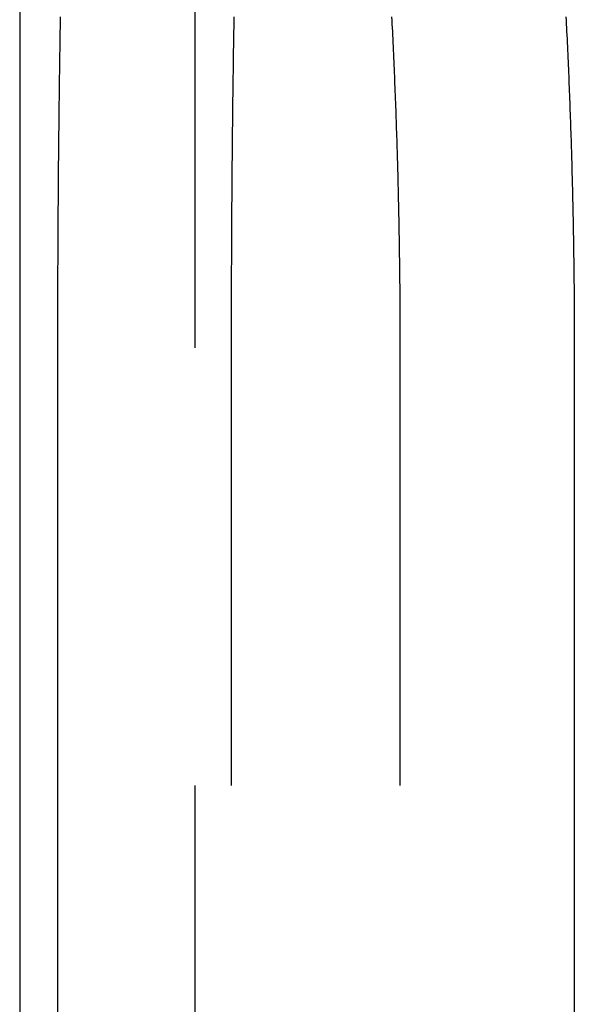
# Model space of a CAD drawing. Extents: x -61 to 392, y -424 to 288.
# Drawn here: x -6 to -3, y 251 to 257 of the extents above; entities that cross this region are included whole.
import ezdxf

# ---------------------------------------------------------------- set-up
doc = ezdxf.new("R2010")
doc.units = 0
doc.header["$LTSCALE"] = 20
doc.linetypes.add('VERDECKT', pattern=[0.375, 0.25, -0.125])
doc.layers.get('0').update_dxf_attribs({"linetype": 'CONTINUOUS'})

# ---------------------------------------------------------------- blocks, each defined once
blk = doc.blocks.new('A$C150F0A68')
at = {"color": 3, "linetype": 'CONTINUOUS', "extrusion": (0, 1, -2e-16)}
blk.add_line((-40.5, 267.23542), (-40.5, 217.23548), dxfattribs=at)
at = {"color": 1, "linetype": 'VERDECKT', "extrusion": (0, 1, -2e-16)}
for p, q in [((-39.5, 267.23542), (-39.5, 217.23548)), ((-40.28409, 254.73548), (-40.28409, 229.73548)), ((-39.29031, 229.73548), (-39.29031, 254.73548)), ((-38.3262, 229.73548), (-38.3262, 254.73548)), ((-37.33242, 254.73548), (-37.33242, 229.73548))]:
    blk.add_line(p, q, dxfattribs=at)
at = {"color": 1}
for points in [[(-38.3262, 254.735, 0), (-38.3262, 254.756, 0), (-38.3262, 254.777, 0), (-38.3263, 254.798, 0), (-38.3263, 254.819, 0), (-38.3263, 254.84, 0), (-38.3264, 254.861, 0), (-38.3265, 254.882, 0), (-38.3266, 254.903, 0), (-38.3267, 254.923, 0), (-38.3268, 254.944, 0), (-38.3269, 254.965, 0), (-38.327, 254.986, 0), (-38.3272, 255.008, 0), (-38.3273, 255.029, 0), (-38.3275, 255.05, 0), (-38.3277, 255.071, 0), (-38.3279, 255.092, 0), (-38.3281, 255.113, 0), (-38.3283, 255.134, 0), (-38.3286, 255.155, 0), (-38.3288, 255.176, 0), (-38.329, 255.197, 0), (-38.3293, 255.219, 0), (-38.3296, 255.24, 0), (-38.3299, 255.261, 0), (-38.3302, 255.282, 0), (-38.3305, 255.303, 0), (-38.3308, 255.325, 0), (-38.3312, 255.346, 0), (-38.3315, 255.367, 0), (-38.3319, 255.388, 0), (-38.3322, 255.41, 0), (-38.3326, 255.431, 0), (-38.333, 255.452, 0), (-38.3334, 255.474, 0), (-38.3339, 255.495, 0), (-38.3343, 255.516, 0), (-38.3348, 255.538, 0), (-38.3352, 255.559, 0), (-38.3357, 255.58, 0), (-38.3362, 255.602, 0), (-38.3367, 255.623, 0), (-38.3372, 255.644, 0), (-38.3377, 255.666, 0), (-38.3382, 255.687, 0), (-38.3388, 255.709, 0), (-38.3393, 255.73, 0), (-38.3399, 255.751, 0), (-38.3405, 255.773, 0), (-38.3411, 255.794, 0), (-38.3417, 255.815, 0), (-38.3423, 255.837, 0), (-38.3429, 255.858, 0), (-38.3436, 255.88, 0), (-38.3442, 255.901, 0), (-38.3449, 255.922, 0), (-38.3456, 255.944, 0), (-38.3463, 255.965, 0), (-38.347, 255.987, 0), (-38.3477, 256.008, 0), (-38.3484, 256.029, 0), (-38.3492, 256.051, 0), (-38.3499, 256.072, 0), (-38.3507, 256.094, 0), (-38.3515, 256.115, 0), (-38.3523, 256.136, 0), (-38.3531, 256.158, 0), (-38.3539, 256.179, 0), (-38.3548, 256.201, 0), (-38.3556, 256.222, 0), (-38.3565, 256.243, 0), (-38.3573, 256.265, 0), (-38.3582, 256.286, 0), (-38.3591, 256.308, 0), (-38.36, 256.329, 0), (-38.3609, 256.35, 0), (-38.3619, 256.372, 0), (-38.3628, 256.393, 0), (-38.3638, 256.414, 0), (-38.3647, 256.436, 0), (-38.3657, 256.457, 0), (-38.3667, 256.478, 0), (-38.3677, 256.5, 0), (-38.3688, 256.521, 0), (-38.3698, 256.542, 0), (-38.3708, 256.563, 0), (-38.3719, 256.585, 0), (-38.373, 256.606, 0), (-38.374, 256.627, 0)], [(-40.2686, 256.627, 0), (-40.269, 256.606, 0), (-40.2693, 256.585, 0), (-40.2697, 256.563, 0), (-40.27, 256.542, 0), (-40.2703, 256.521, 0), (-40.2707, 256.5, 0), (-40.271, 256.478, 0), (-40.2713, 256.457, 0), (-40.2717, 256.436, 0), (-40.272, 256.414, 0), (-40.2723, 256.393, 0), (-40.2726, 256.372, 0), (-40.2729, 256.35, 0), (-40.2732, 256.329, 0), (-40.2735, 256.308, 0), (-40.2738, 256.286, 0), (-40.2741, 256.265, 0), (-40.2744, 256.243, 0), (-40.2747, 256.222, 0), (-40.2749, 256.201, 0), (-40.2752, 256.179, 0), (-40.2755, 256.158, 0), (-40.2757, 256.136, 0), (-40.276, 256.115, 0), (-40.2762, 256.094, 0), (-40.2765, 256.072, 0), (-40.2767, 256.051, 0), (-40.277, 256.029, 0), (-40.2772, 256.008, 0), (-40.2774, 255.987, 0), (-40.2777, 255.965, 0), (-40.2779, 255.944, 0), (-40.2781, 255.922, 0), (-40.2783, 255.901, 0), (-40.2785, 255.88, 0), (-40.2788, 255.858, 0), (-40.279, 255.837, 0), (-40.2792, 255.815, 0), (-40.2794, 255.794, 0), (-40.2795, 255.773, 0), (-40.2797, 255.751, 0), (-40.2799, 255.73, 0), (-40.2801, 255.709, 0), (-40.2803, 255.687, 0), (-40.2804, 255.666, 0), (-40.2806, 255.644, 0), (-40.2808, 255.623, 0), (-40.2809, 255.602, 0), (-40.2811, 255.58, 0), (-40.2812, 255.559, 0), (-40.2814, 255.538, 0), (-40.2815, 255.516, 0), (-40.2817, 255.495, 0), (-40.2818, 255.474, 0), (-40.2819, 255.452, 0), (-40.2821, 255.431, 0), (-40.2822, 255.41, 0), (-40.2823, 255.388, 0), (-40.2824, 255.367, 0), (-40.2825, 255.346, 0), (-40.2826, 255.325, 0), (-40.2827, 255.303, 0), (-40.2828, 255.282, 0), (-40.2829, 255.261, 0), (-40.283, 255.24, 0), (-40.2831, 255.219, 0), (-40.2832, 255.197, 0), (-40.2833, 255.176, 0), (-40.2834, 255.155, 0), (-40.2834, 255.134, 0), (-40.2835, 255.113, 0), (-40.2836, 255.092, 0), (-40.2836, 255.071, 0), (-40.2837, 255.05, 0), (-40.2837, 255.029, 0), (-40.2838, 255.008, 0), (-40.2838, 254.986, 0), (-40.2839, 254.965, 0), (-40.2839, 254.944, 0), (-40.2839, 254.923, 0), (-40.284, 254.903, 0), (-40.284, 254.882, 0), (-40.284, 254.861, 0), (-40.284, 254.84, 0), (-40.2841, 254.819, 0), (-40.2841, 254.798, 0), (-40.2841, 254.777, 0), (-40.2841, 254.756, 0), (-40.2841, 254.735, 0)], [(-39.2903, 254.735, 0), (-39.2903, 254.756, 0), (-39.2903, 254.777, 0), (-39.2903, 254.798, 0), (-39.2903, 254.819, 0), (-39.2903, 254.84, 0), (-39.2902, 254.861, 0), (-39.2902, 254.882, 0), (-39.2902, 254.903, 0), (-39.2902, 254.923, 0), (-39.2901, 254.944, 0), (-39.2901, 254.965, 0), (-39.2901, 254.986, 0), (-39.29, 255.008, 0), (-39.29, 255.029, 0), (-39.2899, 255.05, 0), (-39.2898, 255.071, 0), (-39.2898, 255.092, 0), (-39.2897, 255.113, 0), (-39.2897, 255.134, 0), (-39.2896, 255.155, 0), (-39.2895, 255.176, 0), (-39.2894, 255.197, 0), (-39.2893, 255.219, 0), (-39.2893, 255.24, 0), (-39.2892, 255.261, 0), (-39.2891, 255.282, 0), (-39.289, 255.303, 0), (-39.2889, 255.325, 0), (-39.2888, 255.346, 0), (-39.2887, 255.367, 0), (-39.2885, 255.389, 0), (-39.2884, 255.41, 0), (-39.2883, 255.431, 0), (-39.2882, 255.452, 0), (-39.288, 255.474, 0), (-39.2879, 255.495, 0), (-39.2878, 255.516, 0), (-39.2876, 255.538, 0), (-39.2875, 255.559, 0), (-39.2873, 255.58, 0), (-39.2872, 255.602, 0), (-39.287, 255.623, 0), (-39.2869, 255.644, 0), (-39.2867, 255.666, 0), (-39.2865, 255.687, 0), (-39.2864, 255.709, 0), (-39.2862, 255.73, 0), (-39.286, 255.751, 0), (-39.2858, 255.773, 0), (-39.2856, 255.794, 0), (-39.2854, 255.815, 0), (-39.2852, 255.837, 0), (-39.285, 255.858, 0), (-39.2848, 255.88, 0), (-39.2846, 255.901, 0), (-39.2844, 255.922, 0), (-39.2842, 255.944, 0), (-39.284, 255.965, 0), (-39.2837, 255.987, 0), (-39.2835, 256.008, 0), (-39.2833, 256.029, 0), (-39.283, 256.051, 0), (-39.2828, 256.072, 0), (-39.2825, 256.094, 0), (-39.2823, 256.115, 0), (-39.282, 256.137, 0), (-39.2818, 256.158, 0), (-39.2815, 256.179, 0), (-39.2812, 256.201, 0), (-39.281, 256.222, 0), (-39.2807, 256.243, 0), (-39.2804, 256.265, 0), (-39.2801, 256.286, 0), (-39.2798, 256.308, 0), (-39.2795, 256.329, 0), (-39.2792, 256.35, 0), (-39.2789, 256.372, 0), (-39.2786, 256.393, 0), (-39.2783, 256.414, 0), (-39.278, 256.436, 0), (-39.2777, 256.457, 0), (-39.2774, 256.478, 0), (-39.277, 256.5, 0), (-39.2767, 256.521, 0), (-39.2764, 256.542, 0), (-39.276, 256.563, 0), (-39.2757, 256.585, 0), (-39.2753, 256.606, 0), (-39.275, 256.627, 0)], [(-37.3804, 256.627, 0), (-37.3793, 256.606, 0), (-37.3783, 256.585, 0), (-37.3772, 256.563, 0), (-37.3761, 256.542, 0), (-37.3751, 256.521, 0), (-37.3741, 256.5, 0), (-37.3731, 256.478, 0), (-37.3721, 256.457, 0), (-37.3711, 256.436, 0), (-37.3701, 256.414, 0), (-37.3692, 256.393, 0), (-37.3682, 256.372, 0), (-37.3673, 256.35, 0), (-37.3663, 256.329, 0), (-37.3654, 256.308, 0), (-37.3645, 256.286, 0), (-37.3637, 256.265, 0), (-37.3628, 256.243, 0), (-37.3619, 256.222, 0), (-37.3611, 256.201, 0), (-37.3602, 256.179, 0), (-37.3594, 256.158, 0), (-37.3586, 256.137, 0), (-37.3578, 256.115, 0), (-37.357, 256.094, 0), (-37.3562, 256.072, 0), (-37.3555, 256.051, 0), (-37.3547, 256.029, 0), (-37.354, 256.008, 0), (-37.3533, 255.987, 0), (-37.3526, 255.965, 0), (-37.3519, 255.944, 0), (-37.3512, 255.922, 0), (-37.3505, 255.901, 0), (-37.3499, 255.88, 0), (-37.3492, 255.858, 0), (-37.3486, 255.837, 0), (-37.348, 255.815, 0), (-37.3473, 255.794, 0), (-37.3468, 255.773, 0), (-37.3462, 255.751, 0), (-37.3456, 255.73, 0), (-37.345, 255.709, 0), (-37.3445, 255.687, 0), (-37.344, 255.666, 0), (-37.3434, 255.644, 0), (-37.3429, 255.623, 0), (-37.3424, 255.602, 0), (-37.3419, 255.58, 0), (-37.3415, 255.559, 0), (-37.341, 255.538, 0), (-37.3406, 255.516, 0), (-37.3401, 255.495, 0), (-37.3397, 255.474, 0), (-37.3393, 255.452, 0), (-37.3389, 255.431, 0), (-37.3385, 255.41, 0), (-37.3381, 255.389, 0), (-37.3378, 255.367, 0), (-37.3374, 255.346, 0), (-37.3371, 255.325, 0), (-37.3367, 255.303, 0), (-37.3364, 255.282, 0), (-37.3361, 255.261, 0), (-37.3358, 255.24, 0), (-37.3355, 255.219, 0), (-37.3353, 255.197, 0), (-37.335, 255.176, 0), (-37.3348, 255.155, 0), (-37.3345, 255.134, 0), (-37.3343, 255.113, 0), (-37.3341, 255.092, 0), (-37.3339, 255.071, 0), (-37.3337, 255.05, 0), (-37.3336, 255.029, 0), (-37.3334, 255.008, 0), (-37.3333, 254.986, 0), (-37.3331, 254.965, 0), (-37.333, 254.944, 0), (-37.3329, 254.923, 0), (-37.3328, 254.903, 0), (-37.3327, 254.882, 0), (-37.3326, 254.861, 0), (-37.3326, 254.84, 0), (-37.3325, 254.819, 0), (-37.3325, 254.798, 0), (-37.3324, 254.777, 0), (-37.3324, 254.756, 0), (-37.3324, 254.735, 0)]]:
    blk.add_polyline3d(points, dxfattribs=at)

msp = doc.modelspace()

# ---------------------------------------------------------------- block references
msp.add_blockref('A$C150F0A68', (34.5764, 0, -56.4098))

doc.saveas('drawing.dxf')
